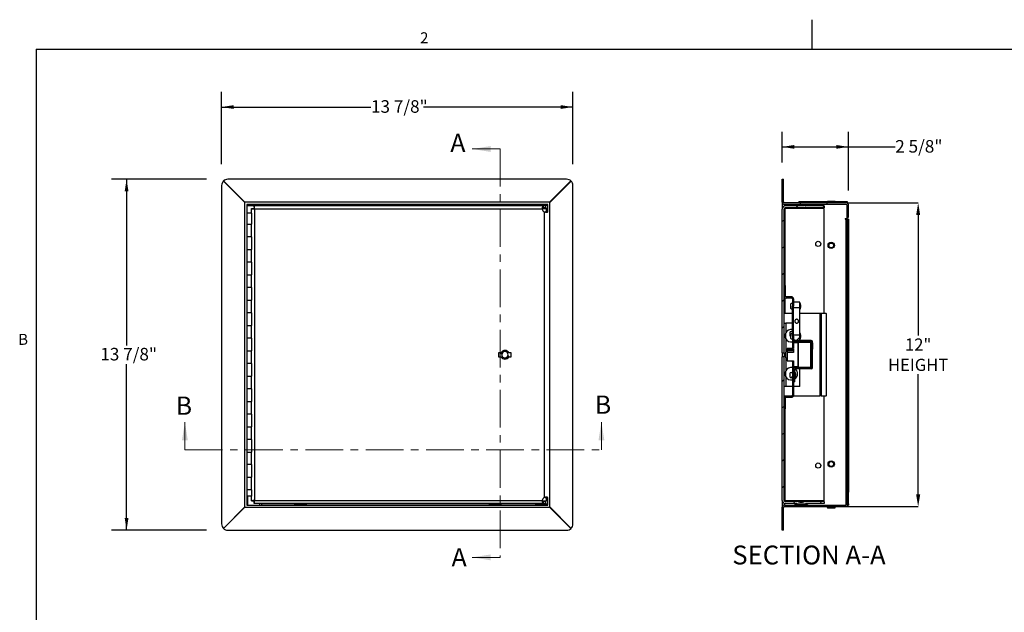
# Model space of a CAD drawing. Units: inches. Extents: x 0.8 to 64.4, y 1.2 to 49.9.
# Drawn here: x 1.3 to 40.2, y 26.5 to 49.9 of the extents above; entities that cross this region are included whole.
import ezdxf

# ---------------------------------------------------------------- set-up
doc = ezdxf.new("R2010")
doc.units = ezdxf.units.IN
doc.header["$MEASUREMENT"] = 0
doc.header["$PDSIZE"] = -1
doc.linetypes.add('CENTER', pattern=[0.4, 0.25, -0.05, 0.05, -0.05])
doc.layers.add('FORMAT', color=7, linetype='Continuous')
doc.styles.add('SLDTEXTSTYLE0', font='TXT', dxfattribs={"width": 0.605})
doc.dimstyles.new('SLDDIMSTYLE0', dxfattribs={"dimtxt": 0.481307, "dimasz": 0.481307, "dimexe": 0, "dimexo": 0.0625, "dimgap": 0.120327, "dimtad": 0, "dimtih": 1, "dimtoh": 1, "dimdec": 6, "dimrnd": 1e-09, "dimzin": 12, "dimdsep": 46, "dimtxsty": 'SLDTEXTSTYLE0', "dimsah": 1, "dimcen": 0.09, "dimadec": 0, "dimazin": 3, "dimtfac": 1, "dimtdec": 0, "dimtofl": 0, "dimtmove": 0, "dimatfit": 3, "dimfxl": 1, "dimfrac": 2, "dimtolj": 1, "dimtzin": 12, "dimarcsym": 0})
doc.dimstyles.new('SLDDIMSTYLE1', dxfattribs={"dimtxt": 0.481307, "dimasz": 0.481307, "dimexe": 0, "dimexo": 0.0625, "dimgap": 0.120327, "dimtad": 0, "dimtih": 1, "dimtoh": 1, "dimdec": 0, "dimrnd": 1e-09, "dimzin": 12, "dimdsep": 46, "dimtxsty": 'SLDTEXTSTYLE0', "dimsah": 1, "dimcen": 0.09, "dimadec": 0, "dimazin": 3, "dimtfac": 1, "dimtdec": 0, "dimtofl": 0, "dimtmove": 0, "dimatfit": 3, "dimfxl": 1, "dimfrac": 2, "dimtolj": 1, "dimtzin": 12, "dimarcsym": 0})

# ---------------------------------------------------------------- blocks, each defined once
blk = doc.blocks.new('_D')
at = {"layer": 'FORMAT', "ltscale": 5.95}
for p, q in [((8.687, 43.613), (4.939, 43.613)), ((5.534, 43.613), (5.534, 37.046)), ((5.534, 29.738), (5.534, 36.306)), ((8.687, 29.738), (4.939, 29.738))]:
    blk.add_line(p, q, dxfattribs=at)
for points in [[(5.534, 43.613), (5.46, 43.132), (5.608, 43.132)], [(5.534, 29.738), (5.608, 30.22), (5.46, 30.22)]]:
    blk.add_solid(points, dxfattribs=at)
at = {"layer": 'FORMAT', "ltscale": 5.95, "insert": (4.498, 36.946), "char_height": 0.4958, "attachment_point": 1, "style": 'SLDTEXTSTYLE0'}
blk.add_mtext('13 7/8"', dxfattribs=at)
blk = doc.blocks.new('_D_1')
at = {"layer": 'FORMAT', "ltscale": 5.95}
for p, q in [((9.282, 44.208), (9.282, 47.057)), ((23.157, 44.208), (23.157, 47.057)), ((9.282, 46.462), (15.184, 46.462)), ((23.157, 46.462), (17.255, 46.462))]:
    blk.add_line(p, q, dxfattribs=at)
for points in [[(9.282, 46.462), (9.763, 46.388), (9.763, 46.536)], [(23.157, 46.462), (22.676, 46.536), (22.676, 46.388)]]:
    blk.add_solid(points, dxfattribs=at)
at = {"layer": 'FORMAT', "ltscale": 5.95, "insert": (15.184, 46.732), "char_height": 0.4958, "attachment_point": 1, "style": 'SLDTEXTSTYLE0'}
blk.add_mtext('13 7/8"', dxfattribs=at)
blk = doc.blocks.new('_D_2')
at = {"layer": 'Defpoints', "color": 0}
for p in [(33.934, 42.676), (36.787, 42.676), (33.934, 30.676)]:
    blk.add_point(p, dxfattribs=at)
at = {"layer": 'FORMAT', "color": 0, "lineweight": -2, "ltscale": 5.95}
for p, q in [((33.997, 42.676), (36.787, 42.676)), ((36.787, 42.195), (36.787, 37.438)), ((36.787, 31.157), (36.787, 35.914)), ((33.997, 30.676), (36.787, 30.676))]:
    blk.add_line(p, q, dxfattribs=at)
at = {"layer": 'FORMAT', "color": 0}
for points in [[(36.867, 42.195), (36.707, 42.195), (36.787, 42.676)], [(36.707, 31.157), (36.867, 31.157), (36.787, 30.676)]]:
    blk.add_solid(points, dxfattribs=at)
at = {"layer": 'FORMAT', "color": 0, "insert": (36.787, 37.318), "char_height": 0.4813, "attachment_point": 2, "style": 'SLDTEXTSTYLE0'}
blk.add_mtext('\\A1;12"\\PHEIGHT', dxfattribs=at)
blk = doc.blocks.new('_D_3')
at = {"layer": 'FORMAT', "ltscale": 5.95}
for p, q in [((31.416, 44.274), (31.416, 45.483)), ((34.041, 43.164), (34.041, 45.483)), ((31.416, 44.888), (34.041, 44.888)), ((34.041, 44.888), (35.882, 44.888))]:
    blk.add_line(p, q, dxfattribs=at)
for points in [[(31.416, 44.888), (31.897, 44.814), (31.897, 44.962)], [(34.041, 44.888), (33.56, 44.962), (33.56, 44.814)]]:
    blk.add_solid(points, dxfattribs=at)
at = {"layer": 'FORMAT', "ltscale": 5.95, "insert": (35.882, 45.157), "char_height": 0.4958, "attachment_point": 1, "style": 'SLDTEXTSTYLE0'}
blk.add_mtext('2 5/8"', dxfattribs=at)

msp = doc.modelspace()

# ---------------------------------------------------------------- hatches: boundary and pattern name
at = {"linetype": 'Continuous', "lineweight": 18, "ltscale": 5.95}
h = msp.add_hatch(dxfattribs=at)
h.set_pattern_fill('ANSI31', scale=5.95, style=0)
edge = h.paths.add_edge_path(flags=0)
edge.add_line((33.9813877, 42.113), (34.0411877, 42.113))
edge.add_line((34.0411877, 42.113), (34.0411877, 42.5692))
edge.add_arc((33.9343877, 42.5692), 0.1068, 0, 90)
edge.add_line((33.9343877, 42.676), (31.5059877, 42.676))
edge.add_arc((31.5059877, 42.706), 0.03, 180, 270, ccw=False)
edge.add_line((31.4759877, 42.706), (31.4759877, 43.608999))
edge.add_line((31.4759877, 43.608999), (31.4161877, 43.608999))
edge.add_line((31.4161877, 43.608999), (31.4161877, 42.706))
edge.add_arc((31.5059877, 42.706), 0.0898, 180, 270)
edge.add_line((31.5059877, 42.6162), (33.9343877, 42.6162))
edge.add_arc((33.9343877, 42.5692), 0.047, 0, 90, ccw=False)
edge.add_line((33.9813877, 42.5692), (33.9813877, 42.113))
h = msp.add_hatch(dxfattribs=at)
h.set_pattern_fill('ANSI31', scale=5.95, style=0)
edge = h.paths.add_edge_path(flags=0)
edge.add_arc((31.5378877, 42.4333), 0.047, 90, 180, ccw=False)
edge.add_line((31.5378877, 42.4803), (32.0457984, 42.4803))
edge.add_spline(control_points=[(32.0457984, 42.4803), (32.0470222, 42.4828361), (32.0486744, 42.4851866), (32.0505605, 42.4872776), (32.0536869, 42.4907438), (32.0575223, 42.493604), (32.0615646, 42.4959382), (32.0687359, 42.5000793), (32.0767674, 42.5027599), (32.0848294, 42.5046523), (32.1112908, 42.5108634), (32.1390072, 42.5101179), (32.1661877, 42.5101179), (32.1929097, 42.5101179), (32.2201085, 42.510789), (32.2461877, 42.5049633), (32.2531788, 42.5034016), (32.2601198, 42.5012735), (32.2665758, 42.4981695), (32.2711592, 42.4959658), (32.2755741, 42.4932223), (32.2793225, 42.4897853), (32.2817731, 42.4875382), (32.2839757, 42.4849448), (32.2856405, 42.4820667), (32.2859743, 42.4814898), (32.2862874, 42.4809003), (32.286577, 42.4803)], knot_values=[0.0108586423, 0.0108586423, 0.0108586423, 0.0108586423, 0.0110721602, 0.0110721602, 0.0110721602, 0.0114270772, 0.0114270772, 0.0114270772, 0.0120589047, 0.0120589047, 0.0120589047, 0.0141435916, 0.0141435916, 0.0141435916, 0.0161798051, 0.0161798051, 0.0161798051, 0.0167218856, 0.0167218856, 0.0167218856, 0.017107095, 0.017107095, 0.017107095, 0.0173582625, 0.0173582625, 0.0173582625, 0.0174082194, 0.0174082194, 0.0174082194, 0.0174082194], weights=[1, 1, 1, 1, 1, 1, 1, 1, 1, 1, 1, 1, 1, 1, 1, 1, 1, 1, 1, 1, 1, 1, 1, 1, 1, 1, 1, 1], degree=3, periodic=0)
edge.add_line((32.286577, 42.4803), (33.0801877, 42.4803))
edge.add_line((33.0801877, 42.4803), (33.0801877, 42.555))
edge.add_line((33.0801877, 42.555), (32.3488368, 42.555))
edge.add_spline(control_points=[(32.3488368, 42.555), (32.3417464, 42.559486), (32.3342183, 42.5633239), (32.3264763, 42.566558), (32.3093462, 42.5737136), (32.2909606, 42.578003), (32.2725747, 42.5805729), (32.2374243, 42.585486), (32.2016799, 42.5849366), (32.1661877, 42.5849366), (32.1310615, 42.5849366), (32.0956983, 42.5854625), (32.0608932, 42.5807236), (32.0397851, 42.5778496), (32.0185822, 42.572715), (31.999312, 42.5636335), (31.9938901, 42.5610784), (31.9886039, 42.5582047), (31.9835386, 42.555)], knot_values=[0.0249190134, 0.0249190134, 0.0249190134, 0.0249190134, 0.0255670415, 0.0255670415, 0.0255670415, 0.0270021419, 0.0270021419, 0.0270021419, 0.0297406222, 0.0297406222, 0.0297406222, 0.0324172446, 0.0324172446, 0.0324172446, 0.0340480736, 0.0340480736, 0.0340480736, 0.0345037948, 0.0345037948, 0.0345037948, 0.0345037948], weights=[1, 1, 1, 1, 1, 1, 1, 1, 1, 1, 1, 1, 1, 1, 1, 1, 1, 1, 1], degree=3, periodic=0)
edge.add_line((31.9835386, 42.555), (31.5378877, 42.555))
edge.add_arc((31.5378877, 42.4333), 0.1217, 90, 180)
edge.add_line((31.4161877, 42.4333), (31.4161877, 36.754))
edge.add_line((31.4161877, 36.754), (31.4908877, 36.754))
edge.add_line((31.4908877, 36.754), (31.4908877, 42.4333))
h = msp.add_hatch(dxfattribs=at)
h.set_pattern_fill('ANSI32', scale=5.95, style=0)
h.paths.add_polyline_path([(32.1158877, 38.5478612), (32.1158877, 38.751), (31.8658877, 38.751), (31.8658877, 38.5478612)], flags=0)
h = msp.add_hatch(dxfattribs=at)
h.set_pattern_fill('ANSI32', scale=5.95, style=0)
h.paths.add_polyline_path([(31.8658877, 37.4541388), (31.8658877, 37.251), (32.1158877, 37.251), (32.1158877, 37.4541388)], flags=0)
h = msp.add_hatch(dxfattribs=at)
h.set_pattern_fill('ANSI32', scale=5.95, style=0)
h.paths.add_polyline_path([(31.8658877, 37.24), (31.8658877, 37.193), (32.1158877, 37.193), (32.1158877, 37.24)], flags=0)
h = msp.add_hatch(dxfattribs=at)
h.set_pattern_fill('ANSI31', scale=5.95, style=0)
edge = h.paths.add_edge_path(flags=0)
edge.add_arc((31.5378877, 30.9187), 0.047, 180, 270, ccw=False)
edge.add_line((31.4908877, 30.9187), (31.4908877, 36.598))
edge.add_line((31.4908877, 36.598), (31.4161877, 36.598))
edge.add_line((31.4161877, 36.598), (31.4161877, 30.9187))
edge.add_arc((31.5378877, 30.9187), 0.1217, 180, 270)
edge.add_line((31.5378877, 30.797), (31.9835386, 30.797))
edge.add_spline(control_points=[(31.9835386, 30.797), (31.990629, 30.792514), (31.9981572, 30.7886761), (32.0058992, 30.785442), (32.0230293, 30.7782864), (32.0414149, 30.773997), (32.0598007, 30.7714271), (32.0949512, 30.766514), (32.1306956, 30.7670634), (32.1661877, 30.7670634), (32.201314, 30.7670634), (32.2366772, 30.7665375), (32.2714823, 30.7712764), (32.2925904, 30.7741504), (32.3137933, 30.779285), (32.3330634, 30.7883665), (32.3384854, 30.7909216), (32.3437716, 30.7937953), (32.3488368, 30.797)], knot_values=[0.0249190134, 0.0249190134, 0.0249190134, 0.0249190134, 0.0255670415, 0.0255670415, 0.0255670415, 0.0270021419, 0.0270021419, 0.0270021419, 0.0297406222, 0.0297406222, 0.0297406222, 0.0324172446, 0.0324172446, 0.0324172446, 0.0340480736, 0.0340480736, 0.0340480736, 0.0345037948, 0.0345037948, 0.0345037948, 0.0345037948], weights=[1, 1, 1, 1, 1, 1, 1, 1, 1, 1, 1, 1, 1, 1, 1, 1, 1, 1, 1], degree=3, periodic=0)
edge.add_line((32.3488368, 30.797), (33.0801877, 30.797))
edge.add_line((33.0801877, 30.797), (33.0801877, 30.8717))
edge.add_line((33.0801877, 30.8717), (32.286577, 30.8717))
edge.add_spline(control_points=[(32.286577, 30.8717), (32.2853532, 30.8691639), (32.283701, 30.8668134), (32.281815, 30.8647224), (32.2786886, 30.8612562), (32.2748531, 30.858396), (32.2708109, 30.8560618), (32.2636396, 30.8519207), (32.255608, 30.8492401), (32.2475461, 30.8473477), (32.2210847, 30.8411366), (32.1933683, 30.8418821), (32.1661877, 30.8418821), (32.1394658, 30.8418821), (32.1122669, 30.841211), (32.0861877, 30.8470367), (32.0791967, 30.8485984), (32.0722557, 30.8507265), (32.0657997, 30.8538305), (32.0612163, 30.8560342), (32.0568014, 30.8587777), (32.053053, 30.8622147), (32.0506023, 30.8644618), (32.0483998, 30.8670552), (32.0467349, 30.8699333), (32.0464012, 30.8705102), (32.0460881, 30.8710997), (32.0457984, 30.8717)], knot_values=[0.0108586423, 0.0108586423, 0.0108586423, 0.0108586423, 0.0110721602, 0.0110721602, 0.0110721602, 0.0114270772, 0.0114270772, 0.0114270772, 0.0120589047, 0.0120589047, 0.0120589047, 0.0141435916, 0.0141435916, 0.0141435916, 0.0161798051, 0.0161798051, 0.0161798051, 0.0167218856, 0.0167218856, 0.0167218856, 0.017107095, 0.017107095, 0.017107095, 0.0173582625, 0.0173582625, 0.0173582625, 0.0174082194, 0.0174082194, 0.0174082194, 0.0174082194], weights=[1, 1, 1, 1, 1, 1, 1, 1, 1, 1, 1, 1, 1, 1, 1, 1, 1, 1, 1, 1, 1, 1, 1, 1, 1, 1, 1, 1], degree=3, periodic=0)
edge.add_line((32.0457984, 30.8717), (31.5378877, 30.8717))
h = msp.add_hatch(dxfattribs=at)
h.set_pattern_fill('ANSI32', scale=5.95, style=0)
edge = h.paths.add_edge_path(flags=0)
edge.add_line((31.8658877, 35.605), (31.9128877, 35.605))
edge.add_line((31.9128877, 35.605), (31.9128877, 36.115))
edge.add_arc((31.9178877, 36.115), 0.005, 90, 180, ccw=False)
edge.add_line((31.9178877, 36.12), (32.5638877, 36.12))
edge.add_arc((32.5638877, 36.172), 0.052, 270, 360)
edge.add_line((32.6158877, 36.172), (32.6158877, 36.895))
edge.add_line((32.6158877, 36.895), (32.5688877, 36.895))
edge.add_line((32.5688877, 36.895), (32.5688877, 36.172))
edge.add_arc((32.5638877, 36.172), 0.005, 270, 360, ccw=False)
edge.add_line((32.5638877, 36.167), (31.9178877, 36.167))
edge.add_arc((31.9178877, 36.115), 0.052, 90, 180)
edge.add_line((31.8658877, 36.115), (31.8658877, 35.605))
h = msp.add_hatch(dxfattribs=at)
h.set_pattern_fill('ANSI31', scale=5.95, style=0)
edge = h.paths.add_edge_path(flags=0)
edge.add_arc((33.9343877, 30.7828), 0.1068, 270, 360)
edge.add_line((34.0411877, 30.7828), (34.0411877, 31.239))
edge.add_line((34.0411877, 31.239), (33.9813877, 31.239))
edge.add_line((33.9813877, 31.239), (33.9813877, 30.7828))
edge.add_arc((33.9343877, 30.7828), 0.047, 270, 360, ccw=False)
edge.add_line((33.9343877, 30.7358), (31.5059877, 30.7358))
edge.add_arc((31.5059877, 30.646), 0.0898, 90, 180)
edge.add_line((31.4161877, 30.646), (31.4161877, 29.743001))
edge.add_line((31.4161877, 29.743001), (31.4759877, 29.743001))
edge.add_line((31.4759877, 29.743001), (31.4759877, 30.646))
edge.add_arc((31.5059877, 30.646), 0.03, 90, 180, ccw=False)
edge.add_line((31.5059877, 30.676), (33.9343877, 30.676))

# ---------------------------------------------------------------- linework, layer by layer
at = {"color": 8, "linetype": 'Continuous', "lineweight": 18, "ltscale": 5.95}
for q in [(63.2480656, 48.7428354), (1.9630656, 2.3328354)]:
    msp.add_line((1.9630656, 48.7428354), q, dxfattribs=at)
at = {"color": 7, "linetype": 'Continuous', "lineweight": 18, "ltscale": 5.95}
for p, q in [((20.2815213, 44.805), (19.1841414, 44.805)), ((7.836, 32.9187), (7.836, 34.0160799)), ((24.2815213, 32.9187), (24.2815213, 34.0160799)), ((20.2815213, 28.6687), (19.1841414, 28.6687))]:
    msp.add_line(p, q, dxfattribs=at)
at = {"color": 7, "linetype": 'CENTER', "lineweight": 18, "ltscale": 5.95}
for p, q in [((20.2815213, 44.805), (20.2815213, 28.6687)), ((7.836, 32.9187), (24.2815213, 32.9187))]:
    msp.add_line(p, q, dxfattribs=at)
at = {"color": 7, "linetype": 'Continuous', "lineweight": 25, "ltscale": 5.95}
for p, q in [((10.1894999, 42.7108013), (9.3597246, 43.5405766)), ((22.9073001, 43.6089987), (9.5316999, 43.6089987)), ((23.0792754, 43.5405766), (22.2495001, 42.7108013)), ((31.4161877, 43.6089987), (31.4759877, 43.6089987)), ((31.4161877, 42.7060001), (31.4161877, 43.6089987)), ((31.4759877, 42.7060001), (31.4759877, 43.6089987)), ((9.2865013, 43.3638001), (9.2865013, 29.9881999)), ((9.3549234, 43.5357754), (10.1846987, 42.7060001)), ((22.2543013, 42.7060001), (23.0840766, 43.5357754)), ((23.1524987, 29.9881999), (23.1524987, 43.3638001)), ((22.2543013, 42.7060001), (10.1846987, 42.7060001)), ((10.1894999, 42.7108013), (10.1894999, 30.6411987)), ((10.2792999, 42.6162001), (10.2792999, 30.7357999)), ((22.1597001, 42.6162001), (10.2792999, 42.6162001)), ((10.4643002, 42.4524609), (10.5390002, 42.4524609)), ((10.4643002, 42.4488336), (10.4643002, 42.4524609)), ((10.4643002, 42.2697498), (10.4643002, 42.4488336)), ((10.566839, 42.5549997), (10.5704663, 42.5549997)), ((10.566839, 42.5549997), (10.566839, 42.4802997)), ((21.9787789, 42.5549997), (10.5704663, 42.5549997)), ((21.9463078, 42.4333001), (10.5859999, 42.4333001)), ((10.5859999, 42.4333001), (10.5859999, 30.9186999)), ((12.2155298, 42.5849997), (12.5880703, 42.5849997)), ((19.9051685, 42.5849997), (20.2777086, 42.5849997)), ((21.5755, 42.5691998), (21.5755, 42.6162001)), ((21.5755, 42.5691998), (21.5755, 42.5549997)), ((21.6565002, 42.5549997), (21.6565002, 42.6162001)), ((21.6697, 42.5549997), (21.6697, 42.5822501)), ((21.6697, 42.5822501), (22.0528998, 42.5822501)), ((21.9460479, 42.4488336), (22.0958333, 42.4488336)), ((21.9787789, 42.5549997), (21.9787789, 42.4802997)), ((22.0671697, 42.5549997), (21.9787789, 42.5549997)), ((22.0671697, 42.4802997), (21.9787789, 42.4802997)), ((22.0528998, 42.5822501), (22.1597001, 42.5822501)), ((22.0671697, 42.5549997), (22.0671697, 42.4802997)), ((22.1597001, 42.4488336), (22.0958333, 42.4488336)), ((22.1597001, 42.3187136), (22.1597001, 42.6162001)), ((22.2495001, 30.6411987), (22.2495001, 42.7108013)), ((31.4161877, 42.7060001), (31.4161877, 42.4333001)), ((31.4161877, 36.754), (31.4161877, 42.4333001)), ((31.4759877, 42.7108013), (31.4775096, 42.6985055)), ((31.4908877, 36.754), (31.4908877, 42.4333001)), ((31.5378877, 42.4524609), (31.4936121, 42.4479073)), ((33.9343878, 42.6760001), (31.5059877, 42.6760001)), ((33.9343878, 42.6162001), (31.5059877, 42.6162001)), ((31.9835386, 42.5549997), (31.5378877, 42.5549997)), ((32.0457985, 42.4802997), (31.5378877, 42.4802997)), ((31.5378877, 42.4488336), (31.5378877, 42.4524609)), ((33.0801878, 42.4488336), (31.5378877, 42.4488336)), ((31.9799176, 42.5849997), (32.3524579, 42.5849997)), ((32.0402877, 42.6162001), (32.0402877, 42.5952997)), ((32.0402877, 42.5952997), (32.0701877, 42.5952997)), ((32.0456445, 42.4802997), (32.286577, 42.4802997)), ((32.0701877, 42.7320003), (32.0701877, 42.6760001)), ((32.0701877, 42.7320003), (33.9851878, 42.7320003)), ((32.0701877, 42.6162001), (32.0701877, 42.5952997)), ((33.0801878, 42.4802997), (32.286577, 42.4802997)), ((33.0801878, 42.5549997), (32.3488368, 42.5549997)), ((33.0801878, 42.5549997), (33.0801878, 42.4802997)), ((33.0801878, 38.3009999), (33.0801878, 42.4488336)), ((33.2025821, 42.7264833), (33.1853846, 42.6760001)), ((33.3531878, 42.7264833), (33.2025821, 42.7264833)), ((33.5037933, 42.7264833), (33.3531878, 42.7264833)), ((33.520991, 42.6760001), (33.5037933, 42.7264833)), ((33.9626231, 42.6722003), (33.9851878, 42.6722003)), ((33.9813877, 42.1130002), (33.9813877, 42.5691998)), ((33.9851878, 42.7320003), (33.9851878, 42.6722003)), ((33.9851878, 42.6631446), (33.9851878, 42.6722003)), ((34.0411877, 42.1130002), (34.0411877, 42.5691998)), ((10.4643002, 42.2697498), (10.2792999, 42.2697498)), ((10.4643002, 42.2697498), (10.4643002, 41.83225)), ((22.0315213, 31.0323653), (22.0315213, 42.3196347)), ((22.1000913, 42.3285713), (22.1010006, 42.3512791)), ((22.1597001, 42.3512791), (22.1010006, 42.3512791)), ((33.9044878, 42.0618998), (33.9851878, 42.0618998)), ((33.9044878, 42.0618998), (33.9044878, 42.032)), ((33.9044878, 42.032), (33.9343878, 42.032)), ((33.9813877, 42.032), (33.9343878, 42.032)), ((33.9813877, 42.1130002), (34.0411877, 42.1130002)), ((33.9813877, 42.032), (33.9813877, 31.2389998)), ((34.0411877, 42.032), (33.9813877, 42.032)), ((33.9851878, 42.0618998), (33.9851878, 42.1130002)), ((34.0411877, 42.032), (34.0411877, 31.2389998)), ((10.2792999, 41.83225), (10.4643002, 41.83225)), ((10.4643002, 41.33225), (10.4643002, 41.83225)), ((10.4643002, 41.33225), (10.4643002, 41.83225)), ((10.4643002, 41.33225), (10.2792999, 41.33225)), ((10.4643002, 41.33225), (10.4643002, 40.8322501)), ((10.2792999, 40.8322501), (10.4643002, 40.8322501)), ((10.4643002, 40.3322501), (10.4643002, 40.8322501)), ((10.4643002, 40.3322501), (10.4643002, 40.8322501)), ((10.4643002, 40.3322501), (10.2792999, 40.3322501)), ((10.4643002, 40.3322501), (10.4643002, 39.8322499)), ((10.2792999, 39.8322499), (10.4643002, 39.8322499)), ((10.4643002, 39.3322499), (10.4643002, 39.8322499)), ((10.4643002, 39.3322499), (10.4643002, 39.8322499)), ((10.4643002, 39.3322499), (10.2792999, 39.3322499)), ((10.4643002, 39.3322499), (10.4643002, 38.8322499)), ((31.4908877, 39.416), (31.4908877, 38.9942501)), ((31.5378877, 39.416), (31.4908877, 39.416)), ((31.5378877, 39.416), (31.5378877, 38.9942501)), ((31.7876377, 38.963), (31.5691377, 38.963)), ((31.7876377, 38.916), (31.5691377, 38.916)), ((31.8188877, 38.88475), (31.8188877, 38.5971994)), ((31.8658877, 38.88475), (31.8658877, 38.5971994)), ((10.2792999, 38.8322499), (10.4643002, 38.8322499)), ((10.4643002, 38.33225), (10.4643002, 38.8322499)), ((10.4643002, 38.33225), (10.4643002, 38.8322499)), ((31.7403877, 38.6524727), (31.7403877, 38.5375273)), ((31.8188877, 38.5971994), (31.8658877, 38.5971994)), ((31.8188877, 37.4048006), (31.8188877, 38.5971994)), ((31.8658877, 38.5478613), (31.8658877, 38.751)), ((32.1158877, 38.751), (31.8658877, 38.751)), ((31.8658877, 37.4541388), (31.8658877, 38.5478613)), ((31.8658877, 38.5478613), (32.1158877, 38.5478613)), ((32.1158877, 38.5478613), (32.1158877, 38.751)), ((32.1158877, 37.4541388), (32.1158877, 38.5478613)), ((32.1559375, 38.5540277), (32.1559375, 38.6359723)), ((10.4643002, 38.33225), (10.2792999, 38.33225)), ((10.4643002, 38.33225), (10.4643002, 37.83225)), ((31.8188877, 38.3009999), (31.4908877, 38.3009999)), ((32.9061171, 38.3009999), (32.1158877, 38.3009999)), ((32.9061171, 38.3009999), (32.9061171, 35.0510001)), ((32.9546146, 38.3009999), (32.9061171, 38.3009999)), ((32.9546146, 38.3009999), (32.9546146, 35.0510001)), ((33.1534999, 38.3009999), (32.9546146, 38.3009999)), ((33.1534999, 38.3009999), (33.1534999, 35.0510001)), ((33.1534999, 38.3009999), (33.1648877, 38.3009999)), ((33.1648877, 35.0510001), (33.1648877, 38.3009999)), ((10.2792999, 37.83225), (10.4643002, 37.83225)), ((10.4643002, 37.33225), (10.4643002, 37.83225)), ((10.4643002, 37.33225), (10.4643002, 37.83225)), ((31.4908877, 37.926), (31.5567877, 37.926)), ((31.5567877, 37.926), (31.5567877, 37.544558)), ((31.8188877, 37.926), (31.5567877, 37.926)), ((10.4643002, 37.33225), (10.2792999, 37.33225)), ((10.4643002, 37.33225), (10.4643002, 36.83225)), ((31.7248877, 37.5444727), (31.7248877, 37.4295273)), ((31.7403877, 37.4644727), (31.7403877, 37.3495274)), ((31.8658877, 37.4048006), (31.8188877, 37.4048006)), ((31.8188877, 37.4048006), (31.8188877, 36.9414312)), ((32.1158877, 37.4541388), (31.8658877, 37.4541388)), ((31.8658877, 37.251), (31.8658877, 37.4541388)), ((31.8658877, 37.4048006), (31.8658877, 36.9414312)), ((32.1158877, 37.251), (32.1158877, 37.4541388)), ((32.1559375, 37.3660277), (32.1559375, 37.4479723)), ((31.5567877, 37.3074421), (31.5567877, 36.794558)), ((31.8188877, 36.9414312), (31.8658877, 36.9414312)), ((31.8188877, 36.9224467), (31.8188877, 36.9414312)), ((31.8658877, 37.251), (32.1158877, 37.251)), ((31.9128877, 37.245), (31.8658877, 37.245)), ((31.8658877, 37.193), (31.8658877, 37.24)), ((31.8658877, 37.24), (32.1158877, 37.24)), ((31.8658877, 37.193), (32.1158877, 37.193)), ((31.8658877, 37.1394962), (31.8658877, 36.9228374)), ((32.0533877, 37.1394962), (31.8658877, 37.1394962)), ((31.9128877, 37.251), (31.9128877, 37.245)), ((31.9958877, 37.188), (31.9958877, 37.1394962)), ((32.5638877, 37.188), (31.9958877, 37.188)), ((32.0533877, 37.176), (32.0533877, 36.176)), ((32.0533877, 37.176), (32.5533877, 37.176)), ((32.0533877, 36.2125038), (32.0533877, 37.1394962)), ((32.1158877, 37.24), (32.1158877, 37.251)), ((32.1158877, 37.193), (32.1158877, 37.24)), ((32.5638877, 37.24), (32.1158877, 37.24)), ((32.5638877, 37.193), (32.1158877, 37.193)), ((32.1158877, 37.188), (32.1158877, 37.193)), ((32.5533877, 36.176), (32.5533877, 37.176)), ((32.5638877, 37.188), (32.5638877, 36.172)), ((32.5688877, 37.188), (32.5638877, 37.188)), ((32.5688877, 37.188), (32.5688877, 37.145)), ((32.5688877, 37.145), (32.6158877, 37.145)), ((32.5688877, 37.145), (32.5688877, 36.895)), ((32.6158877, 37.145), (32.6158877, 37.188)), ((32.6158877, 37.145), (32.6158877, 36.895)), ((10.2792999, 36.83225), (10.4643002, 36.83225)), ((10.4643002, 36.33225), (10.4643002, 36.83225)), ((10.4643002, 36.33225), (10.4643002, 36.83225)), ((20.3157644, 36.754), (20.2190614, 36.754)), ((20.2190614, 36.754), (20.2190614, 36.598)), ((20.2190614, 36.598), (20.3157644, 36.598)), ((20.2982385, 36.754), (20.3491506, 36.7113043)), ((20.4134075, 36.787927), (20.3750904, 36.8200605)), ((20.5247153, 36.564073), (20.5630324, 36.5319395)), ((20.6398843, 36.598), (20.5889722, 36.6406957)), ((20.7190614, 36.754), (20.6223584, 36.754)), ((20.6223584, 36.598), (20.7190614, 36.598)), ((20.7190614, 36.598), (20.7190614, 36.754)), ((31.4161877, 36.754), (31.4908877, 36.754)), ((31.4161877, 36.754), (31.4161877, 36.598)), ((31.4908877, 36.598), (31.4161877, 36.598)), ((31.4161877, 30.9186999), (31.4161877, 36.598)), ((31.4908877, 36.754), (31.4908877, 36.598)), ((31.4908877, 30.9186999), (31.4908877, 36.598)), ((31.5567877, 36.557442), (31.5567877, 36.0445579)), ((31.6158877, 36.9228374), (31.6158877, 36.898529)), ((31.8658877, 36.9228374), (31.6158877, 36.9228374)), ((31.6158877, 36.898529), (31.8658877, 36.898529)), ((31.6158877, 36.8342773), (31.6158877, 36.7680193)), ((31.8658877, 36.8342773), (31.6158877, 36.8342773)), ((31.6158877, 36.7680193), (31.6158877, 36.4291626)), ((31.8658877, 36.7680193), (31.6158877, 36.7680193)), ((31.8188877, 36.8342773), (31.8188877, 36.898529)), ((31.8658877, 36.898529), (31.8658877, 36.7680193)), ((32.5688877, 36.172), (32.5688877, 36.895)), ((32.5688877, 36.895), (32.6158877, 36.895)), ((32.6158877, 36.172), (32.6158877, 36.895)), ((10.4643002, 36.33225), (10.2792999, 36.33225)), ((10.4643002, 36.33225), (10.4643002, 35.83225)), ((31.6158877, 36.4291626), (31.8658877, 36.4291626)), ((31.8188877, 36.4105688), (31.8188877, 36.4295533)), ((31.8188877, 36.4105688), (31.8188877, 35.0722501)), ((31.8658877, 36.4105688), (31.8188877, 36.4105688)), ((31.8658877, 36.4291626), (31.8658877, 36.2125038)), ((31.8658877, 36.4105688), (31.8658877, 35.0722501)), ((31.8658877, 36.2125038), (32.0533877, 36.2125038)), ((31.8821403, 36.152764), (31.8658877, 36.1596215)), ((32.5638877, 36.167), (31.9178877, 36.167)), ((31.9958877, 36.2125038), (31.9958877, 36.172)), ((31.9958877, 36.172), (32.5638877, 36.172)), ((32.0533877, 36.176), (32.5533877, 36.176)), ((32.1158877, 36.167), (32.1158877, 36.172)), ((32.5638877, 36.172), (32.5688877, 36.172)), ((10.2792999, 35.83225), (10.4643002, 35.83225)), ((10.4643002, 35.3322499), (10.4643002, 35.83225)), ((10.4643002, 35.3322499), (10.4643002, 35.83225)), ((31.5567877, 35.807442), (31.5567877, 35.426)), ((31.7248877, 35.9304727), (31.7248877, 35.8155273)), ((31.8658877, 35.605), (31.8658877, 36.115)), ((31.9128877, 35.605), (31.9128877, 36.115)), ((32.5638877, 36.12), (31.9178877, 36.12)), ((31.9529375, 35.8320277), (31.9529375, 35.9139723)), ((32.1158877, 35.426), (32.1158877, 36.12)), ((31.5567877, 35.426), (31.4908877, 35.426)), ((31.8188877, 35.426), (31.5567877, 35.426)), ((31.9128877, 35.605), (31.8658877, 35.605)), ((32.1158877, 35.426), (31.8658877, 35.426)), ((10.4643002, 35.3322499), (10.2792999, 35.3322499)), ((10.4643002, 35.3322499), (10.4643002, 34.83225)), ((31.4908877, 35.0510001), (31.8105506, 35.0510001)), ((31.5691377, 35.041), (31.7876377, 35.041)), ((31.5691377, 34.994), (31.7876377, 34.994)), ((31.8629471, 35.0510001), (32.9061171, 35.0510001)), ((32.9546146, 35.0510001), (32.9061171, 35.0510001)), ((32.9546146, 35.0510001), (33.1534999, 35.0510001)), ((33.0801878, 30.9031664), (33.0801878, 35.0510001)), ((33.1648877, 35.0510001), (33.1534999, 35.0510001)), ((10.2792999, 34.83225), (10.4643002, 34.83225)), ((10.4643002, 34.33225), (10.4643002, 34.83225)), ((10.4643002, 34.33225), (10.4643002, 34.83225)), ((31.4908877, 34.96275), (31.4908877, 34.5410001)), ((31.5378877, 34.96275), (31.5378877, 34.5410001)), ((10.4643002, 34.33225), (10.2792999, 34.33225)), ((10.4643002, 34.33225), (10.4643002, 33.8322501)), ((31.4908877, 34.5410001), (31.5378877, 34.5410001)), ((10.2792999, 33.8322501), (10.4643002, 33.8322501)), ((10.4643002, 33.3322501), (10.4643002, 33.8322501)), ((10.4643002, 33.3322501), (10.4643002, 33.8322501)), ((10.4643002, 33.3322501), (10.2792999, 33.3322501)), ((10.4643002, 33.3322501), (10.4643002, 32.8322499)), ((10.2792999, 32.8322499), (10.4643002, 32.8322499)), ((10.4643002, 32.3322499), (10.4643002, 32.8322499)), ((10.4643002, 32.3322499), (10.4643002, 32.8322499)), ((10.4643002, 32.3322499), (10.2792999, 32.3322499)), ((10.4643002, 32.3322499), (10.4643002, 31.83225)), ((10.2792999, 31.83225), (10.4643002, 31.83225)), ((10.4643002, 31.33225), (10.4643002, 31.83225)), ((10.4643002, 31.33225), (10.4643002, 31.83225)), ((10.4643002, 31.33225), (10.2792999, 31.33225)), ((10.4643002, 31.33225), (10.4643002, 31.0822502)), ((33.9813877, 30.7828002), (33.9813877, 31.2389998)), ((34.0411877, 31.2389998), (33.9813877, 31.2389998)), ((34.0411877, 30.7828002), (34.0411877, 31.2389998)), ((10.4643002, 31.0822502), (10.2792999, 31.0822502)), ((10.2792999, 30.7357999), (22.1597001, 30.7357999)), ((10.4643002, 30.9031664), (10.4643002, 31.0822502)), ((10.4643002, 30.8995391), (10.4643002, 30.9031664)), ((10.4643002, 30.8995391), (10.5390002, 30.8995391)), ((10.566839, 30.7970003), (10.566839, 30.8717003)), ((10.5704663, 30.7970003), (10.566839, 30.7970003)), ((21.9787789, 30.7970003), (10.5704663, 30.7970003)), ((10.5859999, 30.9186999), (21.9463078, 30.9186999)), ((10.7824998, 30.7970003), (10.7824998, 30.7357999)), ((10.8635, 30.7828002), (10.8635, 30.7970003)), ((10.8635, 30.7828002), (10.8635, 30.7357999)), ((12.4017999, 30.7670003), (12.2155298, 30.7670003)), ((12.5880703, 30.7670003), (12.4017999, 30.7670003)), ((20.0914386, 30.7670003), (19.9051685, 30.7670003)), ((20.2777086, 30.7670003), (20.0914386, 30.7670003)), ((21.6697, 30.7697499), (21.6697, 30.7970003)), ((22.0528998, 30.7697499), (21.6697, 30.7697499)), ((21.9468405, 30.9031664), (22.0958333, 30.9031664)), ((21.9787789, 30.8717003), (21.9787789, 30.7970003)), ((21.9787789, 30.8717003), (22.0671697, 30.8717003)), ((21.9787789, 30.7970003), (22.0671697, 30.7970003)), ((22.1597001, 30.7697499), (22.0528998, 30.7697499)), ((22.0671697, 30.8717003), (22.0671697, 30.7970003)), ((22.1597001, 30.9031664), (22.0958333, 30.9031664)), ((22.1597001, 31.0007209), (22.1010006, 31.0007209)), ((22.1597001, 30.7357999), (22.1597001, 31.0328247)), ((31.4161877, 30.9186999), (31.4161877, 30.6459999)), ((31.493859, 30.9040675), (31.5378877, 30.8995391)), ((31.5059877, 30.7357999), (33.9343878, 30.7357999)), ((31.5378877, 30.8995391), (31.5378877, 30.9031664)), ((33.0801878, 30.9031664), (31.5378877, 30.9031664)), ((32.0457985, 30.8717003), (31.5378877, 30.8717003)), ((31.9835386, 30.7970003), (31.5378877, 30.7970003)), ((32.3524579, 30.7670003), (31.9799176, 30.7670003)), ((32.286731, 30.8717003), (32.0447738, 30.8717003)), ((33.0801878, 30.8717003), (32.286577, 30.8717003)), ((33.0801878, 30.7970003), (32.3488368, 30.7970003)), ((33.0801878, 30.8717003), (33.0801878, 30.7970003)), ((34.0411877, 30.7320001), (34.0283325, 30.7320001)), ((34.0411877, 30.7828002), (34.0411877, 30.7320001)), ((10.1846987, 30.6459999), (9.3549234, 29.8162246)), ((9.3597246, 29.8114234), (10.1894999, 30.6411987)), ((10.1846987, 30.6459999), (22.2543013, 30.6459999)), ((22.2495001, 30.6411987), (23.0792754, 29.8114234)), ((23.0840766, 29.8162246), (22.2543013, 30.6459999)), ((31.4161877, 29.7430013), (31.4161877, 30.6459999)), ((31.4777542, 30.6554709), (31.4759877, 30.6411987)), ((31.4759877, 29.7430013), (31.4759877, 30.6459999)), ((31.5059877, 30.6759999), (33.9343878, 30.6759999)), ((33.1853846, 30.6759999), (33.2025821, 30.6255167)), ((33.2025821, 30.6255167), (33.5037933, 30.6255167)), ((33.5037933, 30.6255167), (33.520991, 30.6759999)), ((33.9343878, 30.6759999), (33.9851878, 30.6759999)), ((33.9851878, 30.6759999), (33.9851878, 30.6888554)), ((9.5316999, 29.7430013), (22.9073001, 29.7430013)), ((31.4759877, 29.7430013), (31.4161877, 29.7430013))]:
    msp.add_line(p, q, dxfattribs=at)
at = {"color": 8, "linetype": 'Continuous', "lineweight": 25, "ltscale": 5.95}
for p, q in [((10.2792999, 42.5691998), (12.1574361, 42.5691998)), ((12.646164, 42.5691998), (19.8470748, 42.5691998)), ((20.3358023, 42.5691998), (21.5755, 42.5691998)), ((22.0528998, 42.5549997), (22.0528998, 42.5822501)), ((22.0528998, 42.4488336), (22.0528998, 42.4802997)), ((22.1126998, 42.6162001), (22.1126998, 42.5822501)), ((31.5059877, 42.6162001), (31.5059877, 42.5507447)), ((31.5059877, 42.4678168), (31.5059877, 42.4491798)), ((31.5378877, 39.416), (31.5378877, 42.4488336)), ((22.1010006, 42.3512791), (22.1010006, 42.3345916)), ((33.9343878, 42.032), (33.9343878, 30.7357999)), ((31.5378877, 38.3009999), (31.5378877, 38.9225109)), ((31.5378877, 35.0344891), (31.5378877, 35.0510001)), ((31.5378877, 30.9031664), (31.5378877, 34.5410001)), ((10.3263002, 30.7357999), (10.3263002, 31.0822502)), ((12.1574361, 30.7828002), (10.8635, 30.7828002)), ((19.8470748, 30.7828002), (12.646164, 30.7828002)), ((21.6697, 30.7828002), (20.3358023, 30.7828002)), ((22.0528998, 30.8717003), (22.0528998, 30.9031664)), ((22.0528998, 30.7697499), (22.0528998, 30.7970003)), ((22.1010006, 31.0173814), (22.1010006, 31.0007209)), ((31.5059877, 30.9028202), (31.5059877, 30.8841832)), ((31.5059877, 30.8012553), (31.5059877, 30.7357999))]:
    msp.add_line(p, q, dxfattribs=at)
at = {"color": 7, "linetype": 'Continuous', "lineweight": 25, "ltscale": 5.95, "flags": 128}
for points in [[(31.9439326, 37.24), (31.9500283, 37.2456605), (31.9554234, 37.251)], [(31.5567877, 36.557442), (31.5896483, 36.5103455), (31.6158877, 36.4847436)]]:
    msp.add_lwpolyline(points, dxfattribs=at)
at = {"color": 7, "linetype": 'Continuous', "lineweight": 25, "ltscale": 35.4025}
for centre, radius in [((32.8431877, 41.055), 0.1015), ((33.3531877, 40.995), 0.125), ((33.3531877, 40.995), 0.094), ((32.8431877, 32.297), 0.1015), ((33.3531877, 32.357), 0.125), ((33.3531877, 32.357), 0.094)]:
    msp.add_circle(centre, radius, dxfattribs=at)
for centre, radius, start, end in [((9.536501, 43.3638), 0.25, 135, 180), ((9.5317, 43.358999), 0.25, 90, 135), ((22.9073, 43.358999), 0.25, 45, 90), ((22.902499, 43.3638), 0.25, 0, 45), ((12.2155298, 42.4703), 0.1147, 90, 132.40061307), ((12.5880702, 42.4703), 0.1147, 47.59938693, 90), ((19.9051684, 42.4703), 0.1147, 90, 132.40061307), ((20.2777088, 42.4703), 0.1147, 47.59938693, 90), ((22.0854434, 42.4488337), 0.14, 186.37038991, 247.34642493), ((22.9127692, 42.4431913), 0.8169554, 179.60427955, 186.45977861), ((31.5059877, 42.706), 0.0898, 180, 270), ((31.5378877, 42.4333), 0.1217, 90, 180), ((31.5059877, 42.706), 0.03, 180, 270), ((31.5378877, 42.4333), 0.047, 90, 180), ((31.9799176, 42.4703), 0.1147, 90, 132.40061307), ((32.3524579, 42.4703), 0.1147, 47.59938693, 90), ((33.9343877, 42.5692), 0.1068, 0, 90), ((33.9343877, 42.5692), 0.047, 0, 90), ((31.5691377, 38.99425), 0.07825, 180, 270), ((31.5691377, 38.99425), 0.03125, 180, 270), ((31.7876377, 38.88475), 0.07825, 0, 90), ((31.7876377, 38.88475), 0.03125, 0, 90), ((31.7875222, 38.6524727), 0.0471344, 48.28322049, 180), ((31.7875222, 38.5375273), 0.0471344, 180, 311.71677951), ((32.0347261, 38.6359723), 0.1212114, 0, 47.96474724), ((32.0347261, 38.5540277), 0.1212114, 312.03525276, 0), ((31.7768877, 37.426), 0.25, 80.32844486, 151.69065288), ((31.7720222, 37.5444727), 0.0471344, 6.12278898, 180), ((31.7720222, 37.4295273), 0.0471344, 180, 227.84385385), ((31.7875222, 37.4644727), 0.0471344, 48.28322049, 180), ((31.7875222, 37.3495273), 0.0471344, 180, 311.71677951), ((32.0347261, 37.4479723), 0.1212114, 0, 47.96474724), ((32.0347261, 37.3660277), 0.1212114, 312.03525276, 0), ((31.7768877, 37.426), 0.25, 208.30934712, 279.67155514), ((31.9178877, 37.245), 0.052, 180, 185.51773437), ((31.9178877, 37.245), 0.005, 180, 270), ((32.5638877, 37.188), 0.052, 0, 90), ((32.5638877, 37.188), 0.005, 0, 90), ((20.4690614, 36.676), 0.172, 26.96771554, 153.03228446), ((20.4690614, 36.676), 0.172, 206.96771554, 333.03228446), ((20.4690614, 36.676), 0.125, 163.59444361, 296.43808665), ((20.4690614, 36.676), 0.125, 116.43808665, 163.59444361), ((20.4690614, 36.676), 0.125, 343.59444361, 116.43808665), ((20.4690614, 36.676), 0.125, 296.43808665, 343.59444361), ((31.7768877, 36.676), 0.25, 117.11218233, 151.69065288), ((31.7768877, 36.676), 0.25, 80.87675368, 99.12324632), ((31.7768877, 35.926), 0.25, 80.32844486, 151.69065288), ((31.7768877, 36.676), 0.25, 260.87675368, 279.12324632), ((31.9178877, 36.115), 0.052, 90, 180), ((32.5638877, 36.172), 0.005, 270, 0), ((32.5638877, 36.172), 0.052, 270, 0), ((31.7768877, 35.926), 0.25, 208.30934712, 279.67155514), ((31.7720222, 35.9304727), 0.0471344, 6.12278898, 180), ((31.7720222, 35.8155273), 0.0471344, 180, 353.87721102), ((31.9178877, 36.115), 0.005, 90, 180), ((31.7768877, 35.926), 0.25, 302.95635359, 50.89578419), ((31.8317261, 35.9139723), 0.1212114, 0, 47.96474724), ((31.8317261, 35.8320277), 0.1212114, 312.03525276, 0), ((31.5691377, 34.96275), 0.07825, 90, 180), ((31.5691377, 34.96275), 0.03125, 90, 180), ((31.7876377, 35.07225), 0.03125, 270, 0), ((31.7876377, 35.07225), 0.07825, 270, 0), ((12.2155298, 30.8817), 0.1147, 227.59938694, 270), ((12.5880702, 30.8817), 0.1147, 270, 312.40061306), ((19.9051684, 30.8817), 0.1147, 227.59938693, 270), ((20.2777088, 30.8817), 0.1147, 270, 312.40061307), ((22.0854434, 30.9031663), 0.14, 112.65357507, 173.62961009), ((22.9127692, 30.9088087), 0.8169554, 173.54022139, 180.39572045), ((31.5378877, 30.9187), 0.1217, 180, 270), ((31.5059877, 30.646), 0.0898, 90, 180), ((31.5378877, 30.9187), 0.047, 180, 270), ((31.9799176, 30.8817), 0.1147, 227.59938693, 270), ((32.3524579, 30.8817), 0.1147, 270, 312.40061307), ((33.9343877, 30.7828), 0.047, 270, 0), ((33.9343877, 30.7828), 0.1068, 270, 0), ((31.5059877, 30.646), 0.03, 90, 180), ((9.536501, 29.9882), 0.25, 180, 225), ((22.902499, 29.9882), 0.25, 315, 0), ((9.5317, 29.993001), 0.25, 225, 270), ((22.9073, 29.993001), 0.25, 270, 315)]:
    msp.add_arc(centre, radius, start, end, dxfattribs=at)
at = {"color": 7, "linetype": 'Continuous', "lineweight": 25, "ltscale": 5.95}
for points, knots in [([(10.4643002, 42.4524609), (10.4661296, 42.4508642), (10.4697884, 42.4476708), (10.497931, 42.442881), (10.5381582, 42.4380899), (10.5700526, 42.4348967), (10.5859999, 42.4333001)], [0, 0, 0, 0, 0.2500003262, 0.4999996437, 0.7499997137, 1, 1, 1, 1]), ([(10.5390002, 42.4524609), (10.5397066, 42.4508642), (10.5411193, 42.4476708), (10.5519885, 42.442881), (10.5675238, 42.43809), (10.5798412, 42.4348967), (10.5859999, 42.4333001)], [0, 0, 0, 0, 0.24999976188, 0.500001465, 0.75000349946, 1, 1, 1, 1]), ([(10.5859999, 42.4333001), (10.5844031, 42.4492473), (10.5812097, 42.4811417), (10.5764199, 42.5213689), (10.5716289, 42.5495123), (10.5684356, 42.5531706), (10.566839, 42.5549997)], [0, 0, 0, 0, 0.2500000108, 0.4999994967, 0.7500005458, 1, 1, 1, 1]), ([(10.5859999, 42.4333001), (10.5844031, 42.4394587), (10.5812097, 42.4517761), (10.5764199, 42.4673116), (10.5716289, 42.4781805), (10.5684356, 42.4795933), (10.566839, 42.4802997)], [0, 0, 0, 0, 0.2499965005, 0.4999965793, 0.7500002381, 1, 1, 1, 1]), ([(21.9787789, 42.4802997), (21.9729995, 42.4797001), (21.9632335, 42.4786868), (21.9530182, 42.4713926), (21.9485785, 42.4632104), (21.9464683, 42.4547478), (21.9456539, 42.4478623), (21.9458466, 42.4438909), (21.9458666, 42.4434768)], [0, 0, 0, 0, 0.33572178596, 0.56731197401, 0.69985632005, 0.83745514261, 0.98305200211, 1, 1, 1, 1]), ([(21.9787789, 42.5549997), (21.9728883, 42.553286), (21.9625299, 42.5502726), (21.9527174, 42.5308711), (21.948553, 42.5103656), (21.9463925, 42.4886788), (21.9455366, 42.4624753), (21.9460447, 42.4432539), (21.9463078, 42.4333001)], [0, 0, 0, 0, 0.2562934569, 0.4506846968, 0.5729985659, 0.7050334433, 0.8472500714, 1, 1, 1, 1]), ([(31.5378877, 42.4524609), (31.531729, 42.4508642), (31.5194114, 42.4476708), (31.5038759, 42.442881), (31.4930073, 42.43809), (31.4915942, 42.4348967), (31.4908877, 42.4333001)], [0, 0, 0, 0, 0.24999976188, 0.500001465, 0.75000349946, 1, 1, 1, 1]), ([(31.9835386, 42.5549997), (31.9887398, 42.5579976), (32.0124263, 42.5716505), (32.0746504, 42.585801), (32.1665312, 42.5844208), (32.2557884, 42.5856854), (32.3178712, 42.5722271), (32.3414861, 42.5590892), (32.3488368, 42.5549997)], [0, 0, 0, 0, 0.0480012678, 0.2186012027, 0.4999036203, 0.7841359309, 0.9328069824, 1, 1, 1, 1]), ([(32.0457985, 42.4802997), (32.0472759, 42.4827178), (32.0512026, 42.4891443), (32.0643777, 42.4985675), (32.10284, 42.5113583), (32.1657768, 42.5092371), (32.2273452, 42.5111479), (32.2650151, 42.4997985), (32.2784045, 42.4914562), (32.2844501, 42.4844462), (32.2862726, 42.4808931), (32.286577, 42.4802997)], [0, 0, 0, 0, 0.0327784989, 0.0871142507, 0.1835084775, 0.499900517, 0.8109540399, 0.8943387043, 0.953537173, 0.9922404262, 1, 1, 1, 1]), ([(22.0315213, 42.3196347), (22.0442445, 42.317378), (22.0686278, 42.3130531), (22.1017855, 42.3097238), (22.128283, 42.3092486), (22.1480456, 42.3114428), (22.1561252, 42.3151067), (22.1597001, 42.3167278)], [0, 0, 0, 0, 0.2422202426, 0.4642030512, 0.6671711512, 0.8527392668, 1, 1, 1, 1]), ([(32.0656378, 38.001), (32.0648183, 37.9926334), (32.0631796, 37.9759019), (32.0504136, 37.9536075), (32.031559, 37.9365655), (32.0079083, 37.9267429), (31.9824205, 37.9253042), (31.9579684, 37.9323227), (31.9371854, 37.9469809), (31.9223401, 37.9677518), (31.9152043, 37.9923157), (31.9165961, 38.0177815), (31.9262593, 38.041295), (31.9431398, 38.0603551), (31.9654552, 38.072816), (31.9906484, 38.077174), (32.0157609, 38.072982), (32.0380926, 38.0607889), (32.0550881, 38.0418881), (32.0642957, 38.0207921), (32.065252, 38.0066895), (32.0656378, 38.001)], [0, 0, 0, 0, 0.0533844328, 0.1067582655, 0.1604083662, 0.2142489388, 0.2677860462, 0.320998707, 0.3743720563, 0.4281392279, 0.4819220047, 0.5353205364, 0.5885344144, 0.6420432414, 0.6958757563, 0.7495547129, 0.8028364631, 0.8560997171, 0.9097484498, 0.9635890735, 1, 1, 1, 1]), ([(31.5567877, 37.544558), (31.5469746, 37.5219186), (31.5273537, 37.4766524), (31.5247065, 37.4002552), (31.5385554, 37.343643), (31.5534526, 37.314064), (31.5567877, 37.3074421)], [0, 0, 0, 0, 0.2987423871, 0.5973190189, 0.9098503873, 1, 1, 1, 1]), ([(31.5567877, 37.544558), (31.552886, 37.5248889), (31.5432745, 37.4764354), (31.5409261, 37.3960379), (31.5514459, 37.3372794), (31.5567877, 37.3074421)], [0, 0, 0, 0, 0.2516850792, 0.6200095417, 1, 1, 1, 1]), ([(31.5567877, 36.794558), (31.5469772, 36.7719281), (31.5273614, 36.7266806), (31.5247041, 36.6503123), (31.5385359, 36.5936849), (31.5534409, 36.5640878), (31.5567877, 36.557442)], [0, 0, 0, 0, 0.2986228509, 0.5970833535, 0.9095284658, 1, 1, 1, 1]), ([(31.5567877, 36.794558), (31.552886, 36.7748889), (31.5432745, 36.7264355), (31.5409261, 36.646038), (31.5514458, 36.5872794), (31.5567877, 36.557442)], [0, 0, 0, 0, 0.2516849752, 0.620008544, 1, 1, 1, 1]), ([(31.5567877, 36.0445579), (31.5469772, 36.021928), (31.5273614, 35.9766805), (31.5247041, 35.9003123), (31.538536, 35.8436849), (31.5534409, 35.8140878), (31.5567877, 35.807442)], [0, 0, 0, 0, 0.2986228904, 0.5970834337, 0.9095284257, 1, 1, 1, 1]), ([(31.5567877, 36.0445579), (31.552886, 36.0248889), (31.5432745, 35.9764355), (31.5409261, 35.896038), (31.5514458, 35.8372794), (31.5567877, 35.807442)], [0, 0, 0, 0, 0.2516847858, 0.6200086208, 1, 1, 1, 1]), ([(10.5859999, 30.9186999), (10.5700526, 30.9171033), (10.5381582, 30.9139101), (10.497931, 30.909119), (10.4697884, 30.9043292), (10.4661296, 30.9011358), (10.4643002, 30.8995391)], [0, 0, 0, 0, 0.2500002863, 0.5000003563, 0.7499996738, 1, 1, 1, 1]), ([(10.5859999, 30.9186999), (10.5798412, 30.9171033), (10.5675238, 30.91391), (10.5519885, 30.909119), (10.5411193, 30.9043292), (10.5397066, 30.9011358), (10.5390002, 30.8995391)], [0, 0, 0, 0, 0.24999650054, 0.499998535, 0.75000023812, 1, 1, 1, 1]), ([(10.566839, 30.7970003), (10.5684356, 30.7988294), (10.5716289, 30.8024877), (10.5764199, 30.8306311), (10.5812097, 30.8708583), (10.5844031, 30.9027527), (10.5859999, 30.9186999)], [0, 0, 0, 0, 0.2499994542, 0.5000005033, 0.7499999892, 1, 1, 1, 1]), ([(10.566839, 30.8717003), (10.5684356, 30.8724067), (10.5716289, 30.8738195), (10.5764199, 30.8846884), (10.5812097, 30.9002239), (10.5844031, 30.9125413), (10.5859999, 30.9186999)], [0, 0, 0, 0, 0.2499997619, 0.5000034207, 0.7500034995, 1, 1, 1, 1]), ([(21.9463078, 30.9186999), (21.9463213, 30.9074949), (21.9463464, 30.8866152), (21.9476058, 30.853558), (21.9511446, 30.8234707), (21.9620703, 30.8011125), (21.9731055, 30.7983966), (21.9787789, 30.7970003)], [0, 0, 0, 0, 0.1719829385, 0.3204756309, 0.5466512197, 0.7669272982, 1, 1, 1, 1]), ([(21.9463078, 30.9186999), (21.946319, 30.9143701), (21.9463398, 30.9062871), (21.9474023, 30.8958481), (21.9492074, 30.8880531), (21.9534206, 30.8799666), (21.963033, 30.8730033), (21.9732248, 30.8721599), (21.9787789, 30.8717003)], [0, 0, 0, 0, 0.1542025606, 0.2878658289, 0.4020366274, 0.4984531544, 0.7266785977, 1, 1, 1, 1]), ([(22.1597001, 31.0350856), (22.1557127, 31.036804), (22.1467156, 31.0406814), (22.1255377, 31.0429421), (22.0981339, 31.0426014), (22.0659605, 31.0392738), (22.0431677, 31.0347015), (22.0315213, 31.0323653)], [0, 0, 0, 0, 0.158594684, 0.3578485804, 0.5633622223, 0.7768941259, 1, 1, 1, 1]), ([(22.1010006, 31.0007209), (22.1013926, 31.0094449), (22.10197, 31.0222969), (22.0956632, 31.0343553), (22.0878672, 31.0401198), (22.079631, 31.0427534), (22.0735443, 31.0424333), (22.071853, 31.0423444)], [0, 0, 0, 0, 0.3951660208, 0.582140903, 0.7593222723, 0.9331237124, 1, 1, 1, 1]), ([(31.4908877, 30.9186999), (31.4915942, 30.9171033), (31.4930073, 30.91391), (31.5038759, 30.909119), (31.5194114, 30.9043292), (31.531729, 30.9011358), (31.5378877, 30.8995391)], [0, 0, 0, 0, 0.24999650054, 0.499998535, 0.75000023812, 1, 1, 1, 1]), ([(32.3488368, 30.7970003), (32.3436357, 30.7940023), (32.3199491, 30.7803495), (32.257725, 30.766199), (32.1658443, 30.7675792), (32.0765871, 30.7663146), (32.0145042, 30.7797729), (31.9908893, 30.7929108), (31.9835386, 30.7970003)], [0, 0, 0, 0, 0.0480011812, 0.2186011136, 0.4999035269, 0.7841360289, 0.9328069834, 1, 1, 1, 1]), ([(32.286577, 30.8717003), (32.2850996, 30.8692822), (32.2811729, 30.8628557), (32.2679978, 30.8534325), (32.2295354, 30.8406417), (32.1665987, 30.8427628), (32.1050302, 30.8408522), (32.0673604, 30.8522015), (32.053971, 30.8605438), (32.0479254, 30.8675538), (32.0461028, 30.8711069), (32.0457985, 30.8717003)], [0, 0, 0, 0, 0.0327784984, 0.0871142494, 0.1835087412, 0.4999004922, 0.8109540105, 0.8943389436, 0.9535371737, 0.9922404263, 1, 1, 1, 1])]:
    msp.add_open_spline(points, degree=3, knots=knots, dxfattribs=at)
at = {"color": 7, "linetype": 'Continuous', "lineweight": 18, "ltscale": 5.95}
for points in [[(19.1841414, 44.805), (19.9061018, 44.6894863), (19.9061018, 44.9205137)], [(7.836, 34.0160799), (7.7204863, 33.2941194), (7.9515137, 33.2941194)], [(24.2815213, 34.0160799), (24.1660076, 33.2941194), (24.3970349, 33.2941194)], [(19.1841414, 28.6687), (19.9061018, 28.5531863), (19.9061018, 28.7842137)]]:
    msp.add_solid(points, dxfattribs=at)
at = {"layer": 'FORMAT', "ltscale": 5.95}
for p, q in [((32.6055657, 48.7428354), (32.6055657, 49.9140952)), ((1.9630656, 48.7428354), (63.2480656, 48.7428354)), ((1.9630656, 48.7428354), (1.9630656, 2.3328354))]:
    msp.add_line(p, q, dxfattribs=at)

# ---------------------------------------------------------------- texts
at = {"color": 7, "linetype": 'Continuous', "ltscale": 5.95, "char_height": 0.7219604, "attachment_point": 1, "style": 'SLDTEXTSTYLE0'}
for s, insert in [('A', (18.3153347, 45.405675)), ('B', (7.4733999, 35.0232021)), ('B', (24.019835, 35.0633606)), ('A', (18.3649153, 29.032322))]:
    msp.add_mtext(s, dxfattribs=dict(at, insert=insert))
at = {"layer": 'FORMAT', "ltscale": 5.95, "attachment_point": 1, "style": 'SLDTEXTSTYLE0'}
for s, insert, char_height in [('2', (17.1242003, 49.4152339), 0.4338542), ('B', (1.2542939, 37.5000207), 0.4338542), ('SECTION A-A', (29.4476654, 29.1345471), 0.74375)]:
    msp.add_mtext(s, dxfattribs=dict(at, insert=insert, char_height=char_height))

# ---------------------------------------------------------------- dimensions: what is measured, and where the dimension line sits
at = {"layer": 'FORMAT', "ltscale": 5.95}
dim = msp.add_linear_dim(base=(23.157, 46.4623115), p1=(9.282, 43.6135), p2=(23.157, 43.6135), dimstyle='SLDDIMSTYLE0', dxfattribs=at)
dim.commit()
dim.dimension.update_dxf_attribs({"geometry": '_D_1', "text_midpoint": (16.2195, 46.4623115), "dimtype": 160})
for base, p1, p2, angle, picture, middle in [((34.0411877, 44.8875871), (31.4161877, 43.6793494), (34.0411877, 42.5692), 0, '_D_3', (36.7343691, 44.8875871)), ((5.5339685, 43.6135), (9.282, 29.7385), (9.282, 43.6135), 90, '_D', (5.5339685, 36.676))]:
    dim = msp.add_linear_dim(base=base, p1=p1, p2=p2, angle=angle, dimstyle='SLDDIMSTYLE0', dxfattribs=at)
    dim.commit()
    dim.dimension.update_dxf_attribs({"geometry": picture, "text_midpoint": middle, "dimtype": 160})
dim = msp.add_linear_dim(base=(36.7867934, 42.676), p1=(33.9343877, 30.676), p2=(33.9343877, 42.676), angle=90, text='<>\\PHEIGHT', dimstyle='SLDDIMSTYLE1', override={"dimpost": '"'}, dxfattribs=at)
dim.commit()
dim.dimension.update_dxf_attribs({"geometry": '_D_2', "text_midpoint": (36.7867934, 36.676), "dimtype": 160})

doc.saveas('drawing.dxf')
